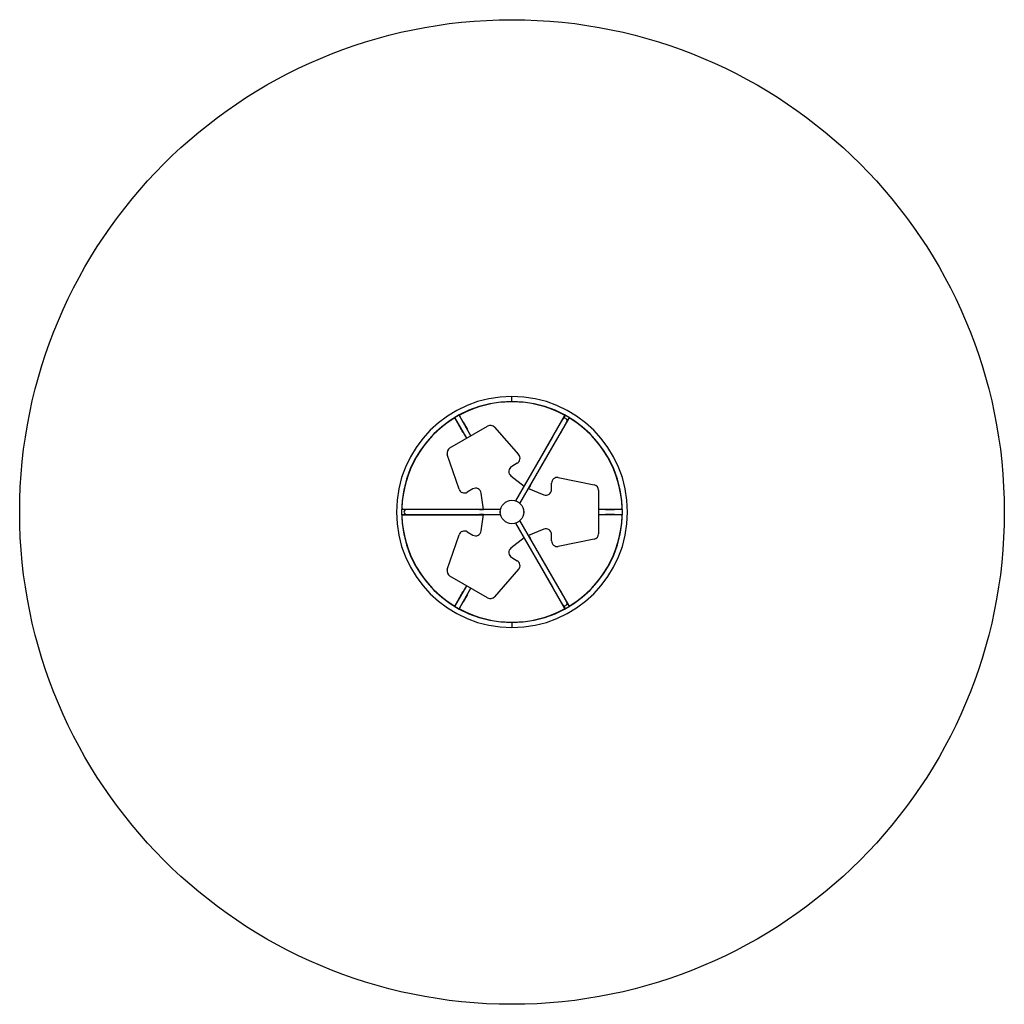
# Model space of a CAD drawing. Units: millimetres. Extents: x -6054 to -828, y -712 to 4515.
import ezdxf

# ---------------------------------------------------------------- set-up
doc = ezdxf.new("R2010")
doc.units = ezdxf.units.MM
doc.header["$LTSCALE"] = 20
doc.layers.add('THICK_LINE', color=7, linetype='Continuous', lineweight=25)

# ---------------------------------------------------------------- blocks, each defined once
blk = doc.blocks.new('TE244')
at = {"color": 7, "linetype": 'Continuous', "lineweight": 25}
for p, q in [((-3441, 2488.3), (-3441, 2515.1)), ((-3734, 2409.2), (-3745.6, 2402.5)), ((-3734, 2409.2), (-3734.3, 2409.7)), ((-3722.3, 2415.9), (-3734, 2409.2)), ((-3659.3, 2306.8), (-3722.3, 2415.9)), ((-3659.3, 2306.8), (-3718.3, 2410.9)), ((-3163.6, 2410.9), (-3377.1, 2039.1)), ((-3159.6, 2415.9), (-3172.6, 2393.4)), ((-3148, 2409.2), (-3159.6, 2415.9)), ((-3136.3, 2402.5), (-3148, 2409.2)), ((-3770.9, 2242.4), (-3571, 2357.8)), ((-3745.6, 2402.5), (-3682.6, 2293.4)), ((-3743.3, 2396.5), (-3682.6, 2293.4)), ((-3724.2, 2365.4), (-3724.7, 2364.4)), ((-3701.1, 2325.4), (-3724.2, 2365.4)), ((-3701, 2378.8), (-3677.9, 2338.8)), ((-3699.8, 2378.8), (-3701, 2378.8)), ((-3353.9, 2025.7), (-3138.6, 2396.5)), ((-3172.6, 2393.4), (-3226.3, 2300.4)), ((-3203, 2287), (-3149.3, 2380)), ((-3181, 2378.8), (-3182.1, 2378.8)), ((-3157.2, 2364.4), (-3157.7, 2365.4)), ((-3149.3, 2380), (-3136.3, 2402.5)), ((-3701.6, 2324.4), (-3701.1, 2325.4)), ((-3677.9, 2338.8), (-3676.7, 2338.8)), ((-3533.5, 2351.6), (-3405.6, 2206.1)), ((-3226.3, 2300.4), (-3422.3, 1960.8)), ((-3205.2, 2338.8), (-3204, 2338.8)), ((-3180.8, 2325.4), (-3180.3, 2324.4)), ((-3399.1, 1947.4), (-3203, 2287)), ((-3722.2, 2023.2), (-3784.3, 2206.8)), ((-3413.1, 2160.3), (-3442.7, 2143.2)), ((-3446.3, 2093.7), (-3377.1, 2039.1)), ((-3377.1, 2039.1), (-3366, 2058.4)), ((-3366, 2058.4), (-3367.1, 2058.4)), ((-3342.7, 2045), (-3353.9, 2025.7)), ((-3342.2, 2044), (-3342.7, 2045)), ((-3231, 2020.9), (-3231, 2055.1)), ((-3195.1, 2084.5), (-3005.1, 2046.5)), ((-3649.2, 2024), (-3678.8, 2006.9)), ((-3591.8, 1915.1), (-3604.5, 2002.3)), ((-3353.9, 2025.7), (-3272.1, 1993.1)), ((-2981, 2017.1), (-2981, 1786.3)), ((-4001, 1915.1), (-4027, 1915.1)), ((-4027, 1915.1), (-4027, 1901.7)), ((-4027, 1901.7), (-4027, 1888.3)), ((-4027, 1888.3), (-4001, 1888.3)), ((-3591.8, 1915.1), (-4020.6, 1916.1)), ((-4020.6, 1887.3), (-3592, 1887.3)), ((-3893.6, 1915.1), (-4001, 1915.1)), ((-4001, 1888.3), (-3893.6, 1888.3)), ((-3983.6, 1916.1), (-3984.2, 1915.1)), ((-3984.2, 1888.3), (-3983.6, 1887.3)), ((-3501.5, 1915.1), (-3893.6, 1915.1)), ((-3893.6, 1888.3), (-3501.5, 1888.3)), ((-3613.6, 1916.1), (-3614.2, 1915.1)), ((-3614.2, 1915.1), (-3591.8, 1915.1)), ((-3614.2, 1888.3), (-3613.6, 1887.3)), ((-3591.8, 1888.3), (-3614.2, 1888.3)), ((-3604.5, 1801.1), (-3591.8, 1888.3)), ((-3503, 1898.1), (-3503, 1906.2)), ((-3502.9, 1904), (-3503, 1904)), ((-3503, 1899.5), (-3502.9, 1899.5)), ((-3503, 1897.2), (-3503, 1898.1)), ((-3379, 1906.2), (-3379, 1897.2)), ((-3379, 1904), (-3379, 1904)), ((-3379, 1899.5), (-3379, 1899.5)), ((-2861.3, 1916.1), (-2981, 1915.1)), ((-2855, 1915.1), (-2981, 1915.1)), ((-2981, 1888.3), (-2855, 1888.3)), ((-2981, 1888.3), (-2861.3, 1887.3)), ((-2944.5, 1916.1), (-2943.9, 1915.1)), ((-2943.9, 1888.3), (-2944.5, 1887.3)), ((-2943.9, 1915.1), (-2897.7, 1915.1)), ((-2897.7, 1888.3), (-2943.9, 1888.3)), ((-2897.7, 1915.1), (-2898.3, 1916.1)), ((-2898.3, 1887.3), (-2897.7, 1888.3)), ((-2855, 1901.7), (-2855, 1915.1)), ((-2855, 1901.7), (-2855, 1901.7)), ((-2855, 1888.3), (-2855, 1901.7)), ((-3422.3, 1842.6), (-3226.3, 1503)), ((-3203, 1516.4), (-3399.1, 1856)), ((-3784.3, 1596.6), (-3722.2, 1780.2)), ((-3678.8, 1796.5), (-3649.2, 1779.5)), ((-3272.1, 1810.3), (-3353.9, 1777.7)), ((-3138.6, 1406.9), (-3353.9, 1777.7)), ((-3353.9, 1777.7), (-3342.7, 1758.4)), ((-3231, 1748.3), (-3231, 1782.5)), ((-3377.1, 1764.3), (-3446.3, 1709.7)), ((-3377.1, 1764.3), (-3163.6, 1392.5)), ((-3366, 1745), (-3377.1, 1764.3)), ((-3367.1, 1745), (-3366, 1745)), ((-3342.7, 1758.4), (-3342.2, 1759.4)), ((-3005.1, 1756.9), (-3195.1, 1718.9)), ((-3442.7, 1660.2), (-3413.1, 1643.1)), ((-3405.6, 1597.4), (-3533.5, 1451.8)), ((-3571, 1445.6), (-3770.9, 1561)), ((-3149.3, 1423.4), (-3203, 1516.4)), ((-3682.6, 1510), (-3745.6, 1400.9)), ((-3682.6, 1510), (-3743.3, 1406.9)), ((-3724.2, 1438), (-3701.1, 1478)), ((-3722.3, 1387.5), (-3659.3, 1496.6)), ((-3718.3, 1392.5), (-3659.3, 1496.6)), ((-3701.1, 1478), (-3701.6, 1479)), ((-3677.9, 1464.6), (-3701, 1424.6)), ((-3676.7, 1464.6), (-3677.9, 1464.6)), ((-3226.3, 1503), (-3172.6, 1410)), ((-3204, 1464.6), (-3205.2, 1464.6)), ((-3180.3, 1479), (-3180.8, 1478)), ((-3724.7, 1439), (-3724.2, 1438)), ((-3701, 1424.6), (-3699.8, 1424.6)), ((-3182.1, 1424.6), (-3181, 1424.6)), ((-3157.7, 1438), (-3157.2, 1439)), ((-3136.3, 1400.9), (-3149.3, 1423.4)), ((-3745.6, 1400.9), (-3734, 1394.2)), ((-3734.3, 1393.7), (-3734, 1394.2)), ((-3734, 1394.2), (-3722.3, 1387.5)), ((-3172.6, 1410), (-3159.6, 1387.5)), ((-3159.6, 1387.5), (-3148, 1394.2)), ((-3148, 1394.2), (-3136.3, 1400.9)), ((-3441, 1315.1), (-3441, 1288.3))]:
    blk.add_line(p, q, dxfattribs=at)
blk.add_circle((-3441, 1901.7), 62, dxfattribs=at)
for centre, radius, start, end in [((-3441, 1901.7), 613.4, 90, 270), ((-3441, 1901.7), 613.4, 270, 90), ((-3441, 1901.7), 586.6, 90, 270), ((-3441, 1901.7), 585, 61.9168, 118.0832), ((-3441, 1901.7), 586.6, 270, 90), ((-3714, 2413.4), 5, 118.0832, 210), ((-3167.9, 2413.4), 5, 330, 61.9168), ((-3441, 1901.7), 585, 121.9168, 178.0832), ((-3747.6, 2394), 5, 30, 121.9168), ((-3556, 2331.8), 30, 41.3099, 120), ((-3161, 2386.7), 13.4, 330, 150), ((-3134.3, 2394), 5, 58.0832, 150), ((-3441, 1901.7), 585, 1.9168, 58.0832), ((-3755.9, 2216.4), 30, 120, 198.6901), ((-3428.1, 2186.3), 30, 300, 41.3099), ((-3427.7, 2117.2), 30, 120, 231.7091), ((-3201, 2055.1), 30, 78.6901, 180), ((-3011, 2017.1), 30, 0, 78.6901), ((-3693.8, 2032.8), 30, 198.6901, 300), ((-3634.2, 1998), 30, 8.2909, 120), ((-3261, 2020.9), 30, 248.2909, 0), ((-4020.6, 1921.1), 5, 178.0832, 270), ((-4020.6, 1882.3), 5, 90, 181.9168), ((-3441, 1901.7), 585, 181.9168, 238.0832), ((-4001, 1901.7), 13.4, 90, 270), ((-3498.9, 1901.7), 6.06, 132.075, 227.925), ((-3383, 1901.7), 6.06, 312.075, 47.925), ((-3441, 1901.7), 585, 301.9168, 358.0832), ((-2861.3, 1921.1), 5, 270, 1.9168), ((-2861.3, 1882.3), 5, 358.0832, 90), ((-3693.8, 1770.6), 30, 60, 161.3099), ((-3634.2, 1805.4), 30, 240, 351.7091), ((-3261, 1782.5), 30, 0, 111.7091), ((-3011, 1786.3), 30, 281.3099, 0), ((-3201, 1748.3), 30, 180, 281.3099), ((-3427.7, 1686.2), 30, 128.2909, 240), ((-3428.1, 1617.2), 30, 318.6901, 60), ((-3755.9, 1587), 30, 161.3099, 240), ((-3556, 1471.6), 30, 240, 318.6901), ((-3161, 1416.7), 13.4, 210, 30), ((-3747.6, 1409.4), 5, 238.0832, 330), ((-3714, 1390), 5, 150, 241.9168), ((-3441, 1901.7), 585, 241.9168, 298.0832), ((-3167.9, 1390), 5, 298.0832, 30), ((-3134.3, 1409.4), 5, 210, 301.9168)]:
    blk.add_arc(centre, radius, start, end, dxfattribs=at)
at = {"layer": 'THICK_LINE', "color": 7}
blk.add_circle((-3441, 1901.7), 2613.4, dxfattribs=at)

msp = doc.modelspace()

# ---------------------------------------------------------------- block references
msp.add_blockref('TE244', (0, 0))

doc.saveas('drawing.dxf')
